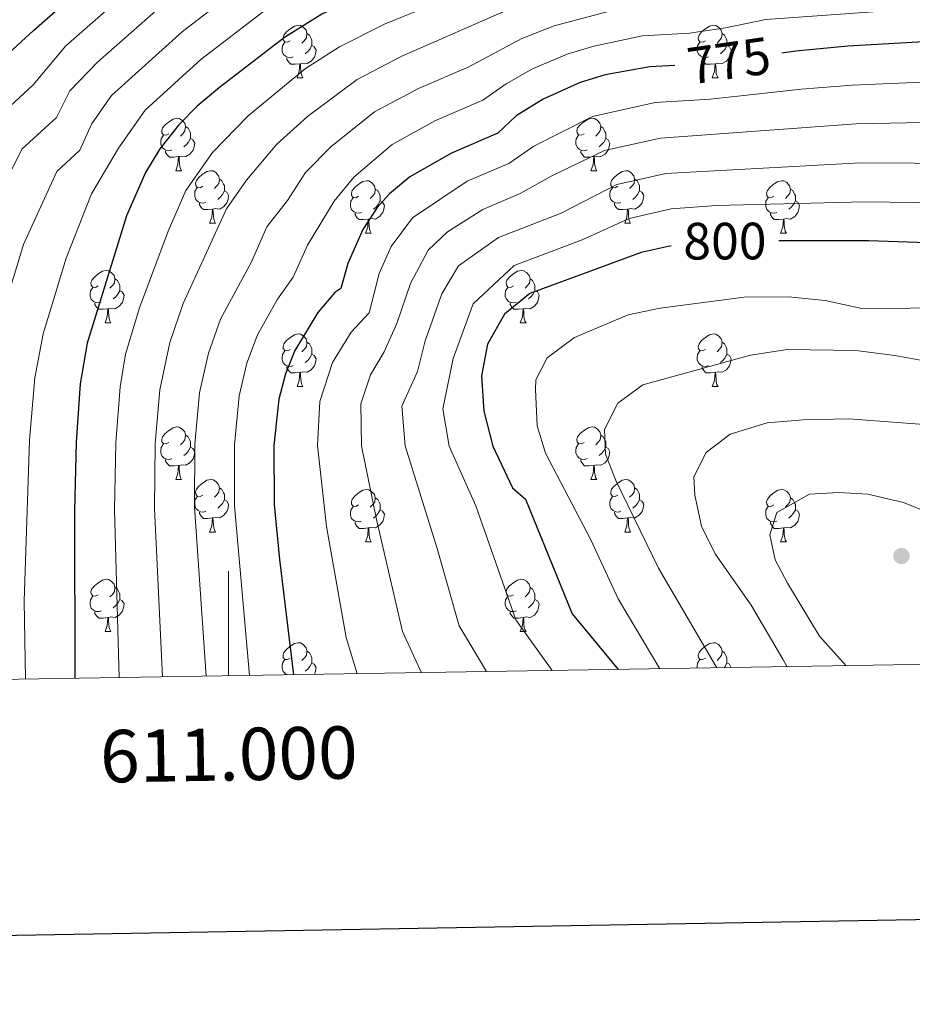
# Model space of a CAD drawing. Units: metres. Extents: x 609341 to 613844, y 4768243 to 4771286.
# Drawn here: x 610960 to 611131, y 4768599 to 4768787 of the extents above; entities that cross this region are included whole.
import ezdxf
from ezdxf.enums import TextEntityAlignment as Align

# ---------------------------------------------------------------- set-up
doc = ezdxf.new("R2010")
doc.units = ezdxf.units.M
doc.header["$MEASUREMENT"] = 0
for name, color, linetype, lineweight in [('Nivel 36', 7, 'Continuous', 0), ('Nivel 4', 7, 'Continuous', 0), ('Nivel 41', 7, 'Continuous', 0), ('Nivel 5', 7, 'Continuous', 0), ('Nivel 61', 7, 'Continuous', 0), ('Nivel 63', 7, 'Continuous', 0), ('Nivel 7', 7, 'Continuous', 0)]:
    doc.layers.add(name, color=color, linetype=linetype, lineweight=lineweight)
doc.styles.add('Style-arial', font='arial.shx', dxfattribs={"bigfont": 'arialbig.shx'})
doc.styles.add('Style-Helvetica-Narrow-Oblique', font='txt')

# ---------------------------------------------------------------- blocks, each defined once
blk = doc.blocks.new('5PATER')
at = {"layer": 'Nivel 7', "linetype": 'Continuous', "lineweight": 0}
h = blk.add_hatch(color=250, dxfattribs=at)
edge = h.paths.add_edge_path()
edge.add_ellipse((0, 0), major_axis=(-11, -11.1), ratio=0.999422, start_angle=0, end_angle=360)

msp = doc.modelspace()

# ---------------------------------------------------------------- linework, layer by layer
at = {"layer": 'Nivel 36', "color": 92, "linetype": 'Continuous', "lineweight": 0}
for p, q in [((611013.12, 4768775.65, 0.01), (611014.25, 4768775.65, 0.01)), ((611092.45, 4768775.65, 0.01), (611093.58, 4768775.65, 0.01)), ((610989.94, 4768757.88, 0.01), (610991.06, 4768757.88, 0.01)), ((611069.26, 4768757.88, 0.01), (611070.39, 4768757.88, 0.01)), ((610996.41, 4768747.85, 0.01), (610997.54, 4768747.85, 0.01)), ((611075.74, 4768747.85, 0.01), (611076.86, 4768747.85, 0.01)), ((611026.18, 4768745.94, 0.01), (611027.31, 4768745.94, 0.01)), ((611105.51, 4768745.94, 0.01), (611106.63, 4768745.94, 0.01)), ((610976.43, 4768728.8, 0.01), (610977.56, 4768728.8, 0.01)), ((611055.76, 4768728.8, 0.01), (611056.88, 4768728.8, 0.01)), ((611013.12, 4768716.66, 0.01), (611014.25, 4768716.66, 0.01)), ((611092.45, 4768716.66, 0.01), (611093.58, 4768716.66, 0.01)), ((610989.94, 4768698.89, 0.01), (610991.06, 4768698.89, 0.01)), ((611069.26, 4768698.89, 0.01), (611070.39, 4768698.89, 0.01)), ((610996.41, 4768688.85, 0.01), (610997.53, 4768688.85, 0.01)), ((611075.74, 4768688.85, 0.01), (611076.86, 4768688.85, 0.01)), ((611026.18, 4768686.95, 0.01), (611027.31, 4768686.95, 0.01)), ((611105.51, 4768686.95, 0.01), (611106.63, 4768686.95, 0.01)), ((610976.43, 4768669.81, 0.01), (610977.56, 4768669.81, 0.01)), ((611055.76, 4768669.81, 0.01), (611056.88, 4768669.81, 0.01)), ((611012.41, 4768661.65, 0.01), (611012.2, 4768661.57, 0.01))]:
    msp.add_line(p, q, dxfattribs=at)
at = {"layer": 'Nivel 36', "color": 92, "linetype": 'Continuous', "lineweight": 0, "elevation": 0.01, "flags": 128}
for points in [[(611011.82, 4768782.71), (611011.29, 4768782.44), (611010.76, 4768782.5), (611010.5, 4768782.87), (611010.44, 4768783.29), (611010.6, 4768783.81), (611011.08, 4768784.41), (611011.72, 4768784.94), (611012.62, 4768785.52), (611013.36, 4768785.68), (611013.79, 4768785.63), (611014.32, 4768785.31), (611014.85, 4768784.73), (611015.01, 4768784.09), (611014.9, 4768783.24), (611014.47, 4768782.71), (611014.05, 4768782.28)], [(611091.15, 4768782.71), (611090.62, 4768782.44), (611090.09, 4768782.5), (611089.82, 4768782.87), (611089.77, 4768783.29), (611089.93, 4768783.81), (611090.41, 4768784.41), (611091.04, 4768784.94), (611091.94, 4768785.52), (611092.69, 4768785.68), (611093.12, 4768785.63), (611093.64, 4768785.31), (611094.18, 4768784.73), (611094.34, 4768784.09), (611094.22, 4768783.24), (611093.8, 4768782.71), (611093.38, 4768782.28)], [(611015.01, 4768784.09), (611015.48, 4768783.77), (611015.8, 4768783.13), (611015.96, 4768782.81), (611015.96, 4768782.23), (611015.96, 4768781.81), (611015.59, 4768781.12), (611015.17, 4768780.64), (611014.69, 4768780.22)], [(611094.34, 4768784.09), (611094.81, 4768783.77), (611095.12, 4768783.13), (611095.28, 4768782.81), (611095.28, 4768782.23), (611095.28, 4768781.81), (611094.92, 4768781.12), (611094.5, 4768780.64), (611094.02, 4768780.22)], [(611012.41, 4768779.63), (611011.98, 4768779.47), (611011.4, 4768779.53), (611010.92, 4768779.74), (611010.5, 4768780.16), (611010.28, 4768780.75), (611010.28, 4768781.17), (611010.34, 4768781.75), (611010.76, 4768782.44)], [(611015.96, 4768781.81), (611016.41, 4768781.56), (611016.76, 4768780.94), (611016.65, 4768780.22), (611016.44, 4768779.58), (611015.85, 4768778.84), (611015.06, 4768778.36), (611014.21, 4768778.46), (611013.78, 4768778.33)], [(611091.74, 4768779.63), (611091.31, 4768779.47), (611090.72, 4768779.53), (611090.25, 4768779.74), (611089.82, 4768780.16), (611089.61, 4768780.75), (611089.61, 4768781.17), (611089.66, 4768781.75), (611090.09, 4768782.44)], [(611095.28, 4768781.81), (611095.74, 4768781.56), (611096.08, 4768780.94), (611095.98, 4768780.22), (611095.76, 4768779.58), (611095.18, 4768778.84), (611094.38, 4768778.36), (611093.54, 4768778.46), (611093.1, 4768778.33)], [(611013.67, 4768778.33), (611012.78, 4768778.25), (611011.93, 4768778.25), (611011.51, 4768778.68), (611011.19, 4768779.15), (611011.19, 4768779.47)], [(611093, 4768778.33), (611092.1, 4768778.25), (611091.26, 4768778.25), (611090.84, 4768778.68), (611090.52, 4768779.15), (611090.52, 4768779.47)], [(611013.12, 4768775.65), (611013.56, 4768776.81), (611013.67, 4768778.33), (611013.78, 4768778.33), (611013.81, 4768777.75), (611013.85, 4768777.06), (611013.92, 4768776.45), (611014.03, 4768776.05), (611014.25, 4768775.65)], [(611092.45, 4768775.65), (611092.88, 4768776.81), (611093, 4768778.33), (611093.1, 4768778.33), (611093.14, 4768777.75), (611093.18, 4768777.06), (611093.24, 4768776.45), (611093.36, 4768776.05), (611093.58, 4768775.65)], [(610988.64, 4768764.94), (610988.1, 4768764.67), (610987.58, 4768764.73), (610987.31, 4768765.1), (610987.26, 4768765.53), (610987.42, 4768766.05), (610987.9, 4768766.64), (610988.53, 4768767.17), (610989.43, 4768767.75), (610990.18, 4768767.91), (610990.6, 4768767.86), (610991.13, 4768767.55), (610991.66, 4768766.96), (610991.82, 4768766.32), (610991.71, 4768765.47), (610991.28, 4768764.94), (610990.86, 4768764.51)], [(611067.96, 4768764.94), (611067.43, 4768764.67), (611066.9, 4768764.73), (611066.64, 4768765.1), (611066.58, 4768765.53), (611066.74, 4768766.05), (611067.22, 4768766.64), (611067.86, 4768767.17), (611068.76, 4768767.75), (611069.5, 4768767.91), (611069.93, 4768767.86), (611070.46, 4768767.55), (611070.99, 4768766.96), (611071.15, 4768766.32), (611071.04, 4768765.47), (611070.61, 4768764.94), (611070.19, 4768764.51)], [(610991.82, 4768766.32), (610992.3, 4768766.01), (610992.61, 4768765.37), (610992.77, 4768765.05), (610992.77, 4768764.47), (610992.77, 4768764.04), (610992.4, 4768763.35), (610991.98, 4768762.87), (610991.5, 4768762.45)], [(611071.15, 4768766.32), (611071.62, 4768766.01), (611071.94, 4768765.37), (611072.1, 4768765.05), (611072.1, 4768764.47), (611072.1, 4768764.04), (611071.73, 4768763.35), (611071.31, 4768762.87), (611070.83, 4768762.45)], [(610989.22, 4768761.86), (610988.8, 4768761.7), (610988.21, 4768761.76), (610987.74, 4768761.97), (610987.31, 4768762.39), (610987.1, 4768762.98), (610987.1, 4768763.4), (610987.15, 4768763.99), (610987.58, 4768764.67)], [(610992.77, 4768764.04), (610993.22, 4768763.79), (610993.57, 4768763.17), (610993.46, 4768762.45), (610993.25, 4768761.81), (610992.66, 4768761.07), (610991.87, 4768760.59), (610991.02, 4768760.69), (610990.59, 4768760.57)], [(611068.55, 4768761.86), (611068.12, 4768761.7), (611067.54, 4768761.76), (611067.06, 4768761.97), (611066.64, 4768762.39), (611066.42, 4768762.98), (611066.42, 4768763.4), (611066.48, 4768763.99), (611066.9, 4768764.67)], [(611072.1, 4768764.04), (611072.55, 4768763.79), (611072.9, 4768763.17), (611072.79, 4768762.45), (611072.58, 4768761.81), (611071.99, 4768761.07), (611071.2, 4768760.59), (611070.35, 4768760.69), (611069.92, 4768760.57)], [(610990.48, 4768760.57), (610989.59, 4768760.48), (610988.74, 4768760.48), (610988.32, 4768760.91), (610988, 4768761.39), (610988, 4768761.7)], [(610989.94, 4768757.88), (610990.37, 4768759.04), (610990.48, 4768760.57), (610990.59, 4768760.57), (610990.62, 4768759.98), (610990.66, 4768759.29), (610990.73, 4768758.68), (610990.84, 4768758.28), (610991.06, 4768757.88)], [(611069.81, 4768760.57), (611068.92, 4768760.48), (611068.07, 4768760.48), (611067.65, 4768760.91), (611067.33, 4768761.39), (611067.33, 4768761.7)], [(611069.26, 4768757.88), (611069.7, 4768759.04), (611069.81, 4768760.57), (611069.92, 4768760.57), (611069.95, 4768759.98), (611069.99, 4768759.29), (611070.06, 4768758.68), (611070.17, 4768758.28), (611070.39, 4768757.88)], [(610995.11, 4768754.91), (610994.58, 4768754.64), (610994.05, 4768754.69), (610993.78, 4768755.07), (610993.73, 4768755.49), (610993.89, 4768756.01), (610994.37, 4768756.61), (610995, 4768757.13), (610995.9, 4768757.72), (610996.65, 4768757.88), (610997.08, 4768757.83), (610997.6, 4768757.51), (610998.14, 4768756.93), (610998.3, 4768756.29), (610998.18, 4768755.43), (610997.76, 4768754.91), (610997.34, 4768754.48)], [(610998.3, 4768756.29), (610998.77, 4768755.97), (610999.08, 4768755.33), (610999.24, 4768755.01), (610999.24, 4768754.43), (610999.24, 4768754.01), (610998.88, 4768753.31), (610998.46, 4768752.83), (610997.98, 4768752.41)], [(611074.44, 4768754.91), (611073.91, 4768754.64), (611073.38, 4768754.69), (611073.11, 4768755.07), (611073.06, 4768755.49), (611073.22, 4768756.01), (611073.7, 4768756.61), (611074.33, 4768757.13), (611075.23, 4768757.72), (611075.98, 4768757.88), (611076.4, 4768757.83), (611076.93, 4768757.51), (611077.46, 4768756.93), (611077.62, 4768756.29), (611077.51, 4768755.43), (611077.09, 4768754.91), (611076.67, 4768754.48)], [(611077.62, 4768756.29), (611078.1, 4768755.97), (611078.41, 4768755.33), (611078.57, 4768755.01), (611078.57, 4768754.43), (611078.57, 4768754.01), (611078.2, 4768753.31), (611077.78, 4768752.83), (611077.3, 4768752.41)], [(610995.7, 4768751.83), (610995.27, 4768751.67), (610994.68, 4768751.73), (610994.21, 4768751.93), (610993.78, 4768752.36), (610993.57, 4768752.95), (610993.57, 4768753.37), (610993.62, 4768753.95), (610994.05, 4768754.64)], [(611024.88, 4768753), (611024.35, 4768752.73), (611023.82, 4768752.79), (611023.56, 4768753.16), (611023.5, 4768753.59), (611023.66, 4768754.11), (611024.14, 4768754.7), (611024.78, 4768755.23), (611025.68, 4768755.81), (611026.42, 4768755.97), (611026.85, 4768755.92), (611027.38, 4768755.61), (611027.91, 4768755.02), (611028.07, 4768754.38), (611027.96, 4768753.53), (611027.53, 4768753), (611027.11, 4768752.57)], [(611028.07, 4768754.38), (611028.54, 4768754.07), (611028.86, 4768753.43), (611029.02, 4768753.11), (611029.02, 4768752.53), (611029.02, 4768752.1), (611028.65, 4768751.41), (611028.23, 4768750.93), (611027.75, 4768750.51)], [(611075.02, 4768751.83), (611074.6, 4768751.67), (611074.01, 4768751.73), (611073.54, 4768751.93), (611073.11, 4768752.36), (611072.9, 4768752.95), (611072.9, 4768753.37), (611072.95, 4768753.95), (611073.38, 4768754.64)], [(611104.21, 4768753), (611103.68, 4768752.73), (611103.15, 4768752.79), (611102.88, 4768753.16), (611102.83, 4768753.59), (611102.99, 4768754.11), (611103.47, 4768754.7), (611104.1, 4768755.23), (611105, 4768755.81), (611105.75, 4768755.97), (611106.17, 4768755.92), (611106.7, 4768755.61), (611107.23, 4768755.02), (611107.39, 4768754.38), (611107.28, 4768753.53), (611106.86, 4768753), (611106.44, 4768752.57)], [(611107.39, 4768754.38), (611107.87, 4768754.07), (611108.18, 4768753.43), (611108.34, 4768753.11), (611108.34, 4768752.53), (611108.34, 4768752.1), (611107.97, 4768751.41), (611107.55, 4768750.93), (611107.07, 4768750.51)], [(610999.24, 4768754.01), (610999.7, 4768753.75), (611000.04, 4768753.14), (610999.94, 4768752.41), (610999.72, 4768751.77), (610999.14, 4768751.03), (610998.34, 4768750.55), (610997.5, 4768750.66), (610997.06, 4768750.53)], [(611025.47, 4768749.92), (611025.04, 4768749.76), (611024.46, 4768749.82), (611023.98, 4768750.03), (611023.56, 4768750.45), (611023.34, 4768751.04), (611023.34, 4768751.46), (611023.4, 4768752.05), (611023.82, 4768752.73)], [(611078.57, 4768754.01), (611079.03, 4768753.75), (611079.37, 4768753.14), (611079.26, 4768752.41), (611079.05, 4768751.77), (611078.47, 4768751.03), (611077.67, 4768750.55), (611076.82, 4768750.66), (611076.39, 4768750.53)], [(611104.79, 4768749.92), (611104.37, 4768749.76), (611103.78, 4768749.82), (611103.31, 4768750.03), (611102.88, 4768750.45), (611102.67, 4768751.04), (611102.67, 4768751.46), (611102.72, 4768752.05), (611103.15, 4768752.73)], [(610996.96, 4768750.53), (610996.06, 4768750.45), (610995.22, 4768750.45), (610994.8, 4768750.87), (610994.48, 4768751.35), (610994.48, 4768751.67)], [(610996.41, 4768747.85), (610996.84, 4768749.01), (610996.96, 4768750.53), (610997.06, 4768750.53), (610997.1, 4768749.95), (610997.14, 4768749.26), (610997.2, 4768748.65), (610997.32, 4768748.25), (610997.54, 4768747.85)], [(611029.02, 4768752.1), (611029.47, 4768751.85), (611029.82, 4768751.23), (611029.71, 4768750.51), (611029.5, 4768749.87), (611028.91, 4768749.13), (611028.12, 4768748.65), (611027.27, 4768748.75), (611026.84, 4768748.63)], [(611076.28, 4768750.53), (611075.39, 4768750.45), (611074.55, 4768750.45), (611074.12, 4768750.87), (611073.8, 4768751.35), (611073.8, 4768751.67)], [(611075.74, 4768747.85), (611076.17, 4768749.01), (611076.28, 4768750.53), (611076.39, 4768750.53), (611076.43, 4768749.95), (611076.46, 4768749.26), (611076.53, 4768748.65), (611076.65, 4768748.25), (611076.86, 4768747.85)], [(611108.34, 4768752.1), (611108.8, 4768751.85), (611109.14, 4768751.23), (611109.03, 4768750.51), (611108.82, 4768749.87), (611108.24, 4768749.13), (611107.44, 4768748.65), (611106.59, 4768748.75), (611106.16, 4768748.63)], [(611026.73, 4768748.63), (611025.84, 4768748.54), (611024.99, 4768748.54), (611024.57, 4768748.97), (611024.25, 4768749.45), (611024.25, 4768749.76)], [(611106.05, 4768748.63), (611105.16, 4768748.54), (611104.32, 4768748.54), (611103.89, 4768748.97), (611103.57, 4768749.45), (611103.57, 4768749.76)], [(611026.18, 4768745.94), (611026.62, 4768747.1), (611026.73, 4768748.63), (611026.84, 4768748.63), (611026.87, 4768748.04), (611026.91, 4768747.35), (611026.98, 4768746.74), (611027.09, 4768746.34), (611027.31, 4768745.94)], [(611105.51, 4768745.94), (611105.94, 4768747.1), (611106.05, 4768748.63), (611106.16, 4768748.63), (611106.2, 4768748.04), (611106.23, 4768747.35), (611106.3, 4768746.74), (611106.42, 4768746.34), (611106.63, 4768745.94)], [(610975.13, 4768735.86), (610974.6, 4768735.59), (610974.07, 4768735.65), (610973.81, 4768736.02), (610973.75, 4768736.44), (610973.91, 4768736.96), (610974.39, 4768737.56), (610975.03, 4768738.09), (610975.93, 4768738.67), (610976.67, 4768738.83), (610977.1, 4768738.78), (610977.63, 4768738.46), (610978.16, 4768737.88), (610978.32, 4768737.24), (610978.21, 4768736.39), (610977.78, 4768735.86), (610977.36, 4768735.43)], [(611054.46, 4768735.86), (611053.93, 4768735.59), (611053.4, 4768735.65), (611053.13, 4768736.02), (611053.08, 4768736.44), (611053.24, 4768736.96), (611053.72, 4768737.56), (611054.35, 4768738.09), (611055.25, 4768738.67), (611056, 4768738.83), (611056.42, 4768738.78), (611056.95, 4768738.46), (611057.48, 4768737.88), (611057.64, 4768737.24), (611057.53, 4768736.39), (611057.11, 4768735.86), (611056.69, 4768735.43)], [(610975.72, 4768732.78), (610975.29, 4768732.62), (610974.71, 4768732.68), (610974.23, 4768732.89), (610973.81, 4768733.31), (610973.59, 4768733.9), (610973.59, 4768734.32), (610973.65, 4768734.9), (610974.07, 4768735.59)], [(610978.32, 4768737.24), (610978.79, 4768736.92), (610979.11, 4768736.28), (610979.27, 4768735.96), (610979.27, 4768735.38), (610979.27, 4768734.96), (610978.9, 4768734.27), (610978.48, 4768733.79), (610978, 4768733.37)], [(611055.04, 4768732.78), (611054.62, 4768732.62), (611054.03, 4768732.68), (611053.56, 4768732.89), (611053.13, 4768733.31), (611052.92, 4768733.9), (611052.92, 4768734.32), (611052.97, 4768734.9), (611053.4, 4768735.59)], [(611057.64, 4768737.24), (611058.12, 4768736.92), (611058.43, 4768736.28), (611058.59, 4768735.96), (611058.59, 4768735.38), (611058.59, 4768734.96), (611058.22, 4768734.27), (611057.8, 4768733.79), (611057.32, 4768733.37)], [(610979.27, 4768734.96), (610979.72, 4768734.71), (610980.07, 4768734.09), (610979.96, 4768733.37), (610979.75, 4768732.73), (610979.16, 4768731.99), (610978.37, 4768731.51), (610977.52, 4768731.61), (610977.09, 4768731.48)], [(611058.59, 4768734.96), (611059.05, 4768734.71), (611059.39, 4768734.09), (611059.28, 4768733.37), (611059.07, 4768732.73), (611058.49, 4768731.99), (611057.69, 4768731.51), (611056.84, 4768731.61), (611056.41, 4768731.48)], [(610976.98, 4768731.48), (610976.09, 4768731.4), (610975.24, 4768731.4), (610974.82, 4768731.83), (610974.5, 4768732.3), (610974.5, 4768732.62)], [(611056.3, 4768731.48), (611055.41, 4768731.4), (611054.57, 4768731.4), (611054.14, 4768731.83), (611053.82, 4768732.3), (611053.82, 4768732.62)], [(610976.43, 4768728.8), (610976.87, 4768729.96), (610976.98, 4768731.48), (610977.09, 4768731.48), (610977.12, 4768730.9), (610977.16, 4768730.21), (610977.23, 4768729.6), (610977.34, 4768729.2), (610977.56, 4768728.8)], [(611055.76, 4768728.8), (611056.19, 4768729.96), (611056.3, 4768731.48), (611056.41, 4768731.48), (611056.45, 4768730.9), (611056.48, 4768730.21), (611056.55, 4768729.6), (611056.67, 4768729.2), (611056.88, 4768728.8)], [(611011.82, 4768723.72), (611011.29, 4768723.45), (611010.76, 4768723.51), (611010.5, 4768723.88), (611010.44, 4768724.3), (611010.6, 4768724.82), (611011.08, 4768725.42), (611011.72, 4768725.95), (611012.62, 4768726.53), (611013.36, 4768726.69), (611013.79, 4768726.64), (611014.32, 4768726.32), (611014.85, 4768725.74), (611015.01, 4768725.1), (611014.9, 4768724.25), (611014.47, 4768723.72), (611014.05, 4768723.29)], [(611091.15, 4768723.72), (611090.62, 4768723.45), (611090.09, 4768723.51), (611089.82, 4768723.88), (611089.77, 4768724.3), (611089.93, 4768724.82), (611090.41, 4768725.42), (611091.04, 4768725.95), (611091.94, 4768726.53), (611092.69, 4768726.69), (611093.12, 4768726.64), (611093.64, 4768726.32), (611094.18, 4768725.74), (611094.34, 4768725.1), (611094.22, 4768724.25), (611093.8, 4768723.72), (611093.38, 4768723.29)], [(611015.01, 4768725.1), (611015.48, 4768724.78), (611015.8, 4768724.14), (611015.96, 4768723.82), (611015.96, 4768723.24), (611015.96, 4768722.82), (611015.59, 4768722.13), (611015.17, 4768721.65), (611014.69, 4768721.23)], [(611094.34, 4768725.1), (611094.81, 4768724.78), (611095.12, 4768724.14), (611095.28, 4768723.82), (611095.28, 4768723.24), (611095.28, 4768722.82), (611094.92, 4768722.13), (611094.5, 4768721.65), (611094.02, 4768721.23)], [(611012.41, 4768720.64), (611011.98, 4768720.48), (611011.4, 4768720.54), (611010.92, 4768720.75), (611010.5, 4768721.17), (611010.28, 4768721.76), (611010.28, 4768722.18), (611010.34, 4768722.76), (611010.76, 4768723.45)], [(611015.96, 4768722.82), (611016.41, 4768722.57), (611016.76, 4768721.95), (611016.65, 4768721.23), (611016.44, 4768720.59), (611015.85, 4768719.85), (611015.06, 4768719.37), (611014.21, 4768719.47), (611013.78, 4768719.34)], [(611091.74, 4768720.64), (611091.31, 4768720.48), (611090.72, 4768720.54), (611090.25, 4768720.75), (611089.82, 4768721.17), (611089.61, 4768721.76), (611089.61, 4768722.18), (611089.66, 4768722.76), (611090.09, 4768723.45)], [(611095.28, 4768722.82), (611095.74, 4768722.57), (611096.08, 4768721.95), (611095.98, 4768721.23), (611095.76, 4768720.59), (611095.18, 4768719.85), (611094.38, 4768719.37), (611093.54, 4768719.47), (611093.1, 4768719.34)], [(611013.67, 4768719.34), (611012.78, 4768719.26), (611011.93, 4768719.26), (611011.51, 4768719.69), (611011.19, 4768720.16), (611011.19, 4768720.48)], [(611093, 4768719.34), (611092.1, 4768719.26), (611091.26, 4768719.26), (611090.84, 4768719.69), (611090.52, 4768720.16), (611090.52, 4768720.48)], [(611013.12, 4768716.66), (611013.56, 4768717.82), (611013.67, 4768719.34), (611013.78, 4768719.34), (611013.81, 4768718.76), (611013.85, 4768718.07), (611013.92, 4768717.46), (611014.03, 4768717.06), (611014.25, 4768716.66)], [(611092.45, 4768716.66), (611092.88, 4768717.82), (611093, 4768719.34), (611093.1, 4768719.34), (611093.14, 4768718.76), (611093.18, 4768718.07), (611093.24, 4768717.46), (611093.36, 4768717.06), (611093.58, 4768716.66)], [(610988.64, 4768705.95), (610988.1, 4768705.68), (610987.58, 4768705.74), (610987.31, 4768706.11), (610987.26, 4768706.53), (610987.42, 4768707.05), (610987.9, 4768707.65), (610988.53, 4768708.18), (610989.43, 4768708.76), (610990.18, 4768708.92), (610990.6, 4768708.87), (610991.13, 4768708.55), (610991.66, 4768707.97), (610991.82, 4768707.33), (610991.71, 4768706.48), (610991.28, 4768705.95), (610990.86, 4768705.52)], [(610991.82, 4768707.33), (610992.3, 4768707.01), (610992.61, 4768706.37), (610992.77, 4768706.05), (610992.77, 4768705.47), (610992.77, 4768705.05), (610992.4, 4768704.36), (610991.98, 4768703.88), (610991.5, 4768703.46)], [(611067.96, 4768705.95), (611067.43, 4768705.68), (611066.9, 4768705.74), (611066.64, 4768706.11), (611066.58, 4768706.53), (611066.74, 4768707.05), (611067.22, 4768707.65), (611067.86, 4768708.18), (611068.76, 4768708.76), (611069.5, 4768708.92), (611069.93, 4768708.87), (611070.46, 4768708.55), (611070.99, 4768707.97), (611071.15, 4768707.33), (611071.04, 4768706.48), (611070.61, 4768705.95), (611070.19, 4768705.52)], [(611071.15, 4768707.33), (611071.62, 4768707.01), (611071.94, 4768706.37), (611072.1, 4768706.05), (611072.1, 4768705.47), (611072.1, 4768705.05), (611071.73, 4768704.36), (611071.31, 4768703.88), (611070.83, 4768703.46)], [(610989.22, 4768702.87), (610988.8, 4768702.71), (610988.21, 4768702.77), (610987.74, 4768702.98), (610987.31, 4768703.4), (610987.1, 4768703.99), (610987.1, 4768704.41), (610987.15, 4768704.99), (610987.58, 4768705.68)], [(611068.55, 4768702.87), (611068.12, 4768702.71), (611067.54, 4768702.77), (611067.06, 4768702.98), (611066.64, 4768703.4), (611066.42, 4768703.99), (611066.42, 4768704.41), (611066.48, 4768704.99), (611066.9, 4768705.68)], [(610992.77, 4768705.05), (610993.22, 4768704.8), (610993.57, 4768704.18), (610993.46, 4768703.46), (610993.25, 4768702.82), (610992.66, 4768702.08), (610991.87, 4768701.6), (610991.02, 4768701.7), (610990.59, 4768701.57)], [(611072.1, 4768705.05), (611072.55, 4768704.8), (611072.9, 4768704.18), (611072.79, 4768703.46), (611072.58, 4768702.82), (611071.99, 4768702.08), (611071.2, 4768701.6), (611070.35, 4768701.7), (611069.92, 4768701.57)], [(610990.48, 4768701.57), (610989.59, 4768701.49), (610988.74, 4768701.49), (610988.32, 4768701.92), (610988, 4768702.39), (610988, 4768702.71)], [(611069.81, 4768701.57), (611068.92, 4768701.49), (611068.07, 4768701.49), (611067.65, 4768701.92), (611067.33, 4768702.39), (611067.33, 4768702.71)], [(610989.94, 4768698.89), (610990.37, 4768700.05), (610990.48, 4768701.57), (610990.59, 4768701.57), (610990.62, 4768700.99), (610990.66, 4768700.3), (610990.73, 4768699.69), (610990.84, 4768699.29), (610991.06, 4768698.89)], [(611069.26, 4768698.89), (611069.7, 4768700.05), (611069.81, 4768701.57), (611069.92, 4768701.57), (611069.95, 4768700.99), (611069.99, 4768700.3), (611070.06, 4768699.69), (611070.17, 4768699.29), (611070.39, 4768698.89)], [(610995.11, 4768695.91), (610994.58, 4768695.65), (610994.05, 4768695.7), (610993.78, 4768696.07), (610993.73, 4768696.5), (610993.89, 4768697.02), (610994.37, 4768697.61), (610995, 4768698.14), (610995.9, 4768698.73), (610996.65, 4768698.89), (610997.08, 4768698.83), (610997.6, 4768698.52), (610998.14, 4768697.93), (610998.3, 4768697.29), (610998.18, 4768696.44), (610997.76, 4768695.91), (610997.34, 4768695.49)], [(611074.44, 4768695.91), (611073.91, 4768695.65), (611073.38, 4768695.7), (611073.11, 4768696.07), (611073.06, 4768696.5), (611073.22, 4768697.02), (611073.7, 4768697.61), (611074.33, 4768698.14), (611075.23, 4768698.73), (611075.98, 4768698.89), (611076.4, 4768698.83), (611076.93, 4768698.52), (611077.46, 4768697.93), (611077.62, 4768697.29), (611077.51, 4768696.44), (611077.09, 4768695.91), (611076.67, 4768695.49)], [(610998.3, 4768697.29), (610998.77, 4768696.98), (610999.08, 4768696.34), (610999.24, 4768696.02), (610999.24, 4768695.44), (610999.24, 4768695.01), (610998.88, 4768694.32), (610998.46, 4768693.84), (610997.98, 4768693.42)], [(611024.88, 4768694.01), (611024.35, 4768693.74), (611023.82, 4768693.8), (611023.56, 4768694.17), (611023.5, 4768694.59), (611023.66, 4768695.11), (611024.14, 4768695.71), (611024.78, 4768696.24), (611025.68, 4768696.82), (611026.42, 4768696.98), (611026.85, 4768696.93), (611027.38, 4768696.61), (611027.91, 4768696.03), (611028.07, 4768695.39), (611027.96, 4768694.54), (611027.53, 4768694.01), (611027.11, 4768693.58)], [(611077.62, 4768697.29), (611078.1, 4768696.98), (611078.41, 4768696.34), (611078.57, 4768696.02), (611078.57, 4768695.44), (611078.57, 4768695.01), (611078.2, 4768694.32), (611077.78, 4768693.84), (611077.3, 4768693.42)], [(611104.21, 4768694.01), (611103.68, 4768693.74), (611103.15, 4768693.8), (611102.88, 4768694.17), (611102.83, 4768694.59), (611102.99, 4768695.11), (611103.47, 4768695.71), (611104.1, 4768696.24), (611105, 4768696.82), (611105.75, 4768696.98), (611106.17, 4768696.93), (611106.7, 4768696.61), (611107.23, 4768696.03), (611107.39, 4768695.39), (611107.28, 4768694.54), (611106.86, 4768694.01), (611106.44, 4768693.58)], [(610995.7, 4768692.83), (610995.27, 4768692.67), (610994.68, 4768692.73), (610994.21, 4768692.94), (610993.78, 4768693.37), (610993.57, 4768693.95), (610993.57, 4768694.37), (610993.62, 4768694.96), (610994.05, 4768695.65)], [(610999.24, 4768695.01), (610999.7, 4768694.76), (611000.04, 4768694.15), (610999.94, 4768693.42), (610999.72, 4768692.78), (610999.14, 4768692.04), (610998.34, 4768691.56), (610997.5, 4768691.67), (610997.06, 4768691.54)], [(611028.07, 4768695.39), (611028.54, 4768695.07), (611028.86, 4768694.43), (611029.02, 4768694.11), (611029.02, 4768693.53), (611029.02, 4768693.11), (611028.65, 4768692.42), (611028.23, 4768691.94), (611027.75, 4768691.52)], [(611075.02, 4768692.83), (611074.6, 4768692.67), (611074.01, 4768692.73), (611073.54, 4768692.94), (611073.11, 4768693.37), (611072.9, 4768693.95), (611072.9, 4768694.37), (611072.95, 4768694.96), (611073.38, 4768695.65)], [(611078.57, 4768695.01), (611079.03, 4768694.76), (611079.37, 4768694.15), (611079.26, 4768693.42), (611079.05, 4768692.78), (611078.47, 4768692.04), (611077.67, 4768691.56), (611076.82, 4768691.67), (611076.39, 4768691.54)], [(611107.39, 4768695.39), (611107.87, 4768695.07), (611108.18, 4768694.43), (611108.34, 4768694.11), (611108.34, 4768693.53), (611108.34, 4768693.11), (611107.97, 4768692.42), (611107.55, 4768691.94), (611107.07, 4768691.52)], [(610996.96, 4768691.54), (610996.06, 4768691.45), (610995.22, 4768691.45), (610994.8, 4768691.88), (610994.48, 4768692.36), (610994.48, 4768692.67)], [(611025.47, 4768690.93), (611025.04, 4768690.77), (611024.46, 4768690.83), (611023.98, 4768691.04), (611023.56, 4768691.46), (611023.34, 4768692.05), (611023.34, 4768692.47), (611023.4, 4768693.05), (611023.82, 4768693.74)], [(611029.02, 4768693.11), (611029.47, 4768692.86), (611029.82, 4768692.24), (611029.71, 4768691.52), (611029.5, 4768690.88), (611028.91, 4768690.14), (611028.12, 4768689.66), (611027.27, 4768689.76), (611026.84, 4768689.63)], [(611076.28, 4768691.54), (611075.39, 4768691.45), (611074.55, 4768691.45), (611074.12, 4768691.88), (611073.8, 4768692.36), (611073.8, 4768692.67)], [(611104.79, 4768690.93), (611104.37, 4768690.77), (611103.78, 4768690.83), (611103.31, 4768691.04), (611102.88, 4768691.46), (611102.67, 4768692.05), (611102.67, 4768692.47), (611102.72, 4768693.05), (611103.15, 4768693.74)], [(611108.34, 4768693.11), (611108.8, 4768692.86), (611109.14, 4768692.24), (611109.03, 4768691.52), (611108.82, 4768690.88), (611108.24, 4768690.14), (611107.44, 4768689.66), (611106.59, 4768689.76), (611106.16, 4768689.63)], [(610996.41, 4768688.85), (610996.84, 4768690.01), (610996.96, 4768691.54), (610997.06, 4768691.54), (610997.1, 4768690.95), (610997.13, 4768690.27), (610997.2, 4768689.65), (610997.32, 4768689.25), (610997.53, 4768688.85)], [(611026.73, 4768689.63), (611025.84, 4768689.55), (611024.99, 4768689.55), (611024.57, 4768689.98), (611024.25, 4768690.45), (611024.25, 4768690.77)], [(611075.74, 4768688.85), (611076.17, 4768690.01), (611076.28, 4768691.54), (611076.39, 4768691.54), (611076.43, 4768690.95), (611076.46, 4768690.27), (611076.53, 4768689.65), (611076.65, 4768689.25), (611076.86, 4768688.85)], [(611106.05, 4768689.63), (611105.16, 4768689.55), (611104.32, 4768689.55), (611103.89, 4768689.98), (611103.57, 4768690.45), (611103.57, 4768690.77)], [(611026.18, 4768686.95), (611026.62, 4768688.11), (611026.73, 4768689.63), (611026.84, 4768689.63), (611026.87, 4768689.05), (611026.91, 4768688.36), (611026.98, 4768687.75), (611027.09, 4768687.35), (611027.31, 4768686.95)], [(611105.51, 4768686.95), (611105.94, 4768688.11), (611106.05, 4768689.63), (611106.16, 4768689.63), (611106.2, 4768689.05), (611106.23, 4768688.36), (611106.3, 4768687.75), (611106.42, 4768687.35), (611106.63, 4768686.95)], [(610975.13, 4768676.87), (610974.6, 4768676.6), (610974.07, 4768676.65), (610973.81, 4768677.03), (610973.75, 4768677.45), (610973.91, 4768677.97), (610974.39, 4768678.57), (610975.03, 4768679.09), (610975.93, 4768679.68), (610976.67, 4768679.84), (610977.1, 4768679.79), (610977.63, 4768679.47), (610978.16, 4768678.89), (610978.32, 4768678.25), (610978.21, 4768677.39), (610977.78, 4768676.87), (610977.36, 4768676.44)], [(611054.46, 4768676.87), (611053.93, 4768676.6), (611053.4, 4768676.65), (611053.13, 4768677.03), (611053.08, 4768677.45), (611053.24, 4768677.97), (611053.72, 4768678.57), (611054.35, 4768679.09), (611055.25, 4768679.68), (611056, 4768679.84), (611056.42, 4768679.79), (611056.95, 4768679.47), (611057.48, 4768678.89), (611057.64, 4768678.25), (611057.53, 4768677.39), (611057.11, 4768676.87), (611056.69, 4768676.44)], [(610978.32, 4768678.25), (610978.79, 4768677.93), (610979.11, 4768677.29), (610979.27, 4768676.97), (610979.27, 4768676.39), (610979.27, 4768675.97), (610978.9, 4768675.27), (610978.48, 4768674.79), (610978, 4768674.37)], [(611057.64, 4768678.25), (611058.12, 4768677.93), (611058.43, 4768677.29), (611058.59, 4768676.97), (611058.59, 4768676.39), (611058.59, 4768675.97), (611058.22, 4768675.27), (611057.8, 4768674.79), (611057.32, 4768674.37)], [(610975.72, 4768673.79), (610975.29, 4768673.63), (610974.71, 4768673.69), (610974.23, 4768673.89), (610973.81, 4768674.32), (610973.59, 4768674.91), (610973.59, 4768675.33), (610973.65, 4768675.91), (610974.07, 4768676.6)], [(610979.27, 4768675.97), (610979.72, 4768675.71), (610980.07, 4768675.1), (610979.96, 4768674.37), (610979.75, 4768673.73), (610979.16, 4768672.99), (610978.37, 4768672.51), (610977.52, 4768672.62), (610977.09, 4768672.49)], [(611055.04, 4768673.79), (611054.62, 4768673.63), (611054.03, 4768673.69), (611053.56, 4768673.89), (611053.13, 4768674.32), (611052.92, 4768674.91), (611052.92, 4768675.33), (611052.97, 4768675.91), (611053.4, 4768676.6)], [(611058.59, 4768675.97), (611059.05, 4768675.71), (611059.39, 4768675.1), (611059.28, 4768674.37), (611059.07, 4768673.73), (611058.49, 4768672.99), (611057.69, 4768672.51), (611056.84, 4768672.62), (611056.41, 4768672.49)], [(610976.98, 4768672.49), (610976.09, 4768672.41), (610975.24, 4768672.41), (610974.82, 4768672.83), (610974.5, 4768673.31), (610974.5, 4768673.63)], [(611056.3, 4768672.49), (611055.41, 4768672.41), (611054.57, 4768672.41), (611054.14, 4768672.83), (611053.82, 4768673.31), (611053.82, 4768673.63)], [(610976.43, 4768669.81), (610976.87, 4768670.97), (610976.98, 4768672.49), (610977.09, 4768672.49), (610977.12, 4768671.91), (610977.16, 4768671.22), (610977.23, 4768670.61), (610977.34, 4768670.21), (610977.56, 4768669.81)], [(611055.76, 4768669.81), (611056.19, 4768670.97), (611056.3, 4768672.49), (611056.41, 4768672.49), (611056.45, 4768671.91), (611056.48, 4768671.22), (611056.55, 4768670.61), (611056.67, 4768670.21), (611056.88, 4768669.81)], [(611011.82, 4768664.73), (611011.29, 4768664.46), (611010.76, 4768664.51), (611010.5, 4768664.89), (611010.44, 4768665.31), (611010.6, 4768665.83), (611011.08, 4768666.43), (611011.72, 4768666.95), (611012.62, 4768667.54), (611013.36, 4768667.7), (611013.79, 4768667.65), (611014.32, 4768667.33), (611014.85, 4768666.75), (611015.01, 4768666.11), (611014.9, 4768665.25), (611014.47, 4768664.73), (611014.05, 4768664.3)], [(611015.01, 4768666.11), (611015.48, 4768665.79), (611015.8, 4768665.15), (611015.96, 4768664.83), (611015.96, 4768664.25), (611015.96, 4768663.83), (611015.59, 4768663.13), (611015.17, 4768662.65), (611014.69, 4768662.23)], [(611091.15, 4768664.73), (611090.62, 4768664.46), (611090.09, 4768664.51), (611089.82, 4768664.89), (611089.77, 4768665.31), (611089.93, 4768665.83), (611090.41, 4768666.43), (611091.04, 4768666.95), (611091.94, 4768667.54), (611092.69, 4768667.7), (611093.11, 4768667.65), (611093.64, 4768667.33), (611094.17, 4768666.75), (611094.33, 4768666.11), (611094.22, 4768665.25), (611093.8, 4768664.73), (611093.38, 4768664.3)], [(611094.33, 4768666.11), (611094.81, 4768665.79), (611095.12, 4768665.15), (611095.28, 4768664.83), (611095.28, 4768664.25), (611095.28, 4768663.83), (611094.91, 4768663.13), (611094.73, 4768662.92)], [(611011.38, 4768661.55), (611010.92, 4768661.75), (611010.5, 4768662.18), (611010.28, 4768662.77), (611010.28, 4768663.19), (611010.34, 4768663.77), (611010.76, 4768664.46)], [(611089.61, 4768662.84), (611089.61, 4768663.19), (611089.66, 4768663.77), (611090.09, 4768664.46)], [(611015.96, 4768663.83), (611016.41, 4768663.57), (611016.76, 4768662.96), (611016.65, 4768662.23), (611016.45, 4768661.64)], [(611095.28, 4768663.83), (611095.74, 4768663.57), (611096.08, 4768662.96), (611096.08, 4768662.94)]]:
    msp.add_lwpolyline(points, dxfattribs=at)
at = {"layer": 'Nivel 4', "color": 36, "linetype": 'Continuous', "lineweight": 30, "flags": 128}
for points, elevation in [([(610923.13, 4768660.11), (610923.3, 4768660.51), (610922.3, 4768674.19), (610922.33, 4768679.18), (610923.1, 4768688.12), (610928.38, 4768722.83), (610930.7, 4768733.69), (610932.54, 4768739.95), (610936.42, 4768751.62), (610938.47, 4768756.18), (610947.25, 4768770.47), (610962.74, 4768784.66), (610984.46, 4768803.86), (610988.39, 4768806.95), (611002.86, 4768817.06), (611013.62, 4768824.1), (611029.5, 4768832.9), (611047.54, 4768842.1), (611058.78, 4768848.5), (611071.92, 4768855.15), (611087.21, 4768860.78), (611087.39, 4768860.82)], 725.01), ([(611086.11, 4768811.65), (611084.3, 4768811.54), (611077.92, 4768809.04), (611061.26, 4768803.62), (611045.22, 4768799.14), (611037.3, 4768796.5), (611026.84, 4768792.12), (611017.85, 4768787.77), (611010.74, 4768783.36), (610998.28, 4768773.81), (610994.05, 4768770.22), (610990.54, 4768766.66), (610986.9, 4768762.05), (610984.17, 4768757.56), (610980.51, 4768749.25), (610973.05, 4768724.94), (610971.71, 4768717.16), (610970.94, 4768706.02), (610970.61, 4768692.82), (610970.65, 4768660.89)], 750.01), ([(611135.1, 4768782.66), (611118.39, 4768781.68), (611108.42, 4768780.74), (611105.78, 4768780.36)], 775.01), ([(611085.32, 4768777.97), (611080.53, 4768777.7), (611072, 4768776.22), (611067.22, 4768774.74), (611060.14, 4768771.54), (611055.02, 4768768.34), (611051.46, 4768765.06), (611042.62, 4768761.22), (611034.68, 4768756.69), (611030.82, 4768753.46), (611028.43, 4768750.85), (611025.7, 4768746.66), (611022.82, 4768740.18), (611021.46, 4768735.38), (611020.34, 4768734.63), (611017.1, 4768730.82), (611012.7, 4768723.54), (611010.89, 4768719.1), (611009.66, 4768714.26), (611008.7, 4768705.38), (611008.77, 4768694.13), (611009.74, 4768683.62), (611012.45, 4768661.57)], 775.01), ([(611084.6, 4768743.55), (611078.9, 4768742.26), (611057.58, 4768734.42), (611052.74, 4768730.5), (611049.5, 4768724.74), (611048.34, 4768718.66), (611048.82, 4768711.94), (611050.54, 4768705.22), (611054.3, 4768697.3), (611056.78, 4768695.14), (611065.7, 4768673.22), (611074.48, 4768662.59)], 800.01), ([(611144.58, 4768743.7), (611122.38, 4768744.5), (611105.16, 4768744.46)], 800.01)]:
    msp.add_lwpolyline(points, dxfattribs=dict(at, elevation=elevation))
at = {"layer": 'Nivel 5', "color": 36, "linetype": 'Continuous', "lineweight": 0, "flags": 128}
for points, elevation in [([(610932.62, 4768660.27), (610931.96, 4768674.55), (610932.61, 4768686.7), (610937.04, 4768721.69), (610939.17, 4768731.94), (610944.56, 4768749), (610953.9, 4768766.22), (610962.73, 4768774.32), (610968.97, 4768781.73), (610984.22, 4768795.2), (610992.06, 4768801.62), (611005.86, 4768811.2), (611016.27, 4768817.7), (611031.06, 4768825.62), (611050.28, 4768834.41), (611074.4, 4768846.43), (611082.87, 4768849.55), (611088.29, 4768851.03), (611097.65, 4768852.91), (611108.41, 4768853.53), (611114.16, 4768853.12), (611121.62, 4768851.71), (611134.1, 4768848.39)], 730.01), ([(610952.7, 4768746.38), (610960.56, 4768761.98), (610967.18, 4768768.05), (610969.73, 4768773.17), (610974.99, 4768778.6), (610987.74, 4768789.85), (610995.74, 4768796.3), (611008.85, 4768805.34), (611018.91, 4768811.31), (611032.62, 4768818.34), (611046.5, 4768824.27), (611053.02, 4768826.71), (611076.87, 4768837.71), (611083.23, 4768840.05), (611098.88, 4768842.84), (611109.45, 4768843.45), (611115, 4768843.22), (611121.85, 4768842.23), (611128.78, 4768840.66), (611133.86, 4768840.04)], 735.01), ([(610951.7, 4768660.58), (610951.29, 4768675.29), (610953, 4768706.77), (610954.37, 4768719.43), (610956.11, 4768728.44), (610960.85, 4768743.76), (610967.21, 4768757.73), (610971.62, 4768761.78), (610973.82, 4768766.77), (610977.64, 4768772.23), (610991.25, 4768784.51), (611004.31, 4768794.55), (611011.85, 4768799.48), (611021.55, 4768804.91), (611034.18, 4768811.06), (611048.21, 4768816.49), (611055.77, 4768819.02), (611083.58, 4768830.55), (611100.11, 4768832.77), (611110.49, 4768833.37), (611115.86, 4768833.32), (611128.36, 4768831.81), (611133.62, 4768831.69)], 740.01), ([(610961.24, 4768660.73), (610960.96, 4768675.65), (610961.97, 4768706.4), (610963.04, 4768718.29), (610964.58, 4768726.69), (610968.99, 4768741.14), (610973.86, 4768753.49), (610978.99, 4768762.16), (610984.09, 4768769.45), (610994.76, 4768779.16), (611007.52, 4768788.95), (611014.85, 4768793.62), (611024.19, 4768798.51), (611035.74, 4768803.78), (611049.92, 4768808.71), (611058.51, 4768811.32), (611074.09, 4768816.93), (611083.94, 4768821.05), (611101.35, 4768822.7), (611116.7, 4768823.41), (611127.95, 4768822.96), (611133.38, 4768823.34)], 745.01), ([(610979.15, 4768661.03), (610978.24, 4768693.08), (610978.49, 4768705.9), (610979.3, 4768716.58), (610980.37, 4768722.8), (610983.05, 4768731.71), (610988.48, 4768746.32), (610991.9, 4768754.08), (610996.99, 4768761.37), (611003.76, 4768768.38), (611014.76, 4768777.38), (611021.21, 4768781.55), (611029.99, 4768785.94), (611047.18, 4768792.98), (611057.32, 4768796.42), (611074.86, 4768801.61), (611089.48, 4768805.38), (611137.59, 4768808.39)], 755.01), ([(610987.44, 4768661.16), (610985.87, 4768693.35), (610986.04, 4768705.77), (610986.89, 4768716), (610988.84, 4768725.03), (610991.36, 4768732.53), (610999.63, 4768750.61), (611003.45, 4768756.07), (611009.24, 4768762.95), (611015.1, 4768768.27), (611024.58, 4768775.33), (611033.15, 4768779.76), (611054.07, 4768788.91), (611059.8, 4768791), (611076.28, 4768795.63), (611084.21, 4768796.38), (611093.89, 4768799.17), (611136.97, 4768801.96)], 760.01), ([(610995.73, 4768661.3), (610993.51, 4768693.61), (610993.59, 4768705.64), (610994.48, 4768715.42), (610996.19, 4768723.05), (610998.47, 4768729.53), (611004.41, 4768740.47), (611007.36, 4768747.13), (611011.31, 4768752.2), (611014.73, 4768757.52), (611019.55, 4768762.46), (611027.94, 4768769.12), (611036.3, 4768773.58), (611045.79, 4768777.64), (611056.09, 4768783.12), (611062.27, 4768785.58), (611077.7, 4768789.65), (611084.44, 4768790.04), (611089.59, 4768790.78), (611101.31, 4768793.15), (611136.34, 4768795.53)], 765.01), ([(611004.01, 4768661.43), (611001.14, 4768693.87), (611001.14, 4768705.51), (611002.07, 4768714.84), (611003.54, 4768721.08), (611005.58, 4768726.54), (611009.4, 4768733.32), (611012.38, 4768737.55), (611015.09, 4768743.66), (611020.21, 4768752.09), (611023.99, 4768756.65), (611031.31, 4768762.9), (611039.46, 4768767.4), (611048.62, 4768771.35), (611053.06, 4768774.5), (611058.12, 4768777.33), (611064.74, 4768780.16), (611069.85, 4768781.7), (611079.11, 4768783.67), (611088.11, 4768784.19), (611094.97, 4768785.18), (611102.71, 4768786.76), (611135.72, 4768789.1)], 770.01), ([(611024.58, 4768661.77), (611022.51, 4768668.68), (611018.78, 4768689.91), (611017.06, 4768705.35), (611017.49, 4768713.8), (611019.92, 4768721.22), (611023.44, 4768727.05), (611026.93, 4768730.7), (611028.8, 4768738.25), (611031.1, 4768743.43), (611035.2, 4768748.87), (611045.61, 4768755.86), (611053.62, 4768759.28), (611058.34, 4768762.59), (611069.55, 4768768.25), (611081.56, 4768770.91), (611092.15, 4768771.56), (611109.46, 4768773.49), (611119.18, 4768774.24), (611135.55, 4768774.92)], 780.01), ([(611036.88, 4768661.97), (611033.3, 4768669.82), (611028.28, 4768691.22), (611025.43, 4768705.32), (611025.32, 4768713.34), (611027.14, 4768718.9), (611029.78, 4768723.27), (611032.21, 4768728.7), (611034.78, 4768736.31), (611038.15, 4768742.71), (611041.9, 4768746.21), (611048.6, 4768750.5), (611055.78, 4768753.5), (611061.67, 4768756.85), (611071.89, 4768761.75), (611082.58, 4768764.13), (611119.98, 4768766.81), (611136, 4768767.18)], 785.01), ([(611049.31, 4768662.18), (611044.1, 4768670.95), (611039.92, 4768685.72), (611033.8, 4768705.29), (611033.15, 4768712.87), (611036.13, 4768719.5), (611037.58, 4768725.35), (611040.77, 4768734.38), (611043.97, 4768739.69), (611051.59, 4768745.14), (611063.57, 4768749.79), (611074.22, 4768755.26), (611083.6, 4768757.35), (611120.78, 4768759.37), (611151.46, 4768759.18)], 790.01), ([(611061.85, 4768662.38), (611054.9, 4768672.09), (611047.28, 4768693.83), (611042.17, 4768705.26), (611040.98, 4768712.41), (611042.96, 4768722.01), (611046.75, 4768732.44), (611054.58, 4768739.78), (611067.61, 4768744.69), (611076.56, 4768748.76), (611084.63, 4768750.57), (611093.28, 4768751.21), (611121.58, 4768751.94), (611150.52, 4768751.54)], 795.01), ([(611082.44, 4768662.72), (611074.46, 4768676.1), (611069.26, 4768687.38), (611060.58, 4768703.94), (611058.98, 4768709.14), (611058.7, 4768716.1), (611058.78, 4768717.94), (611060.94, 4768722.1), (611066.14, 4768726.02), (611076.38, 4768730.34), (611082.5, 4768731.62), (611098.54, 4768733.7), (611107.02, 4768733.78), (611114.06, 4768733.06), (611121.02, 4768731.54), (611139.46, 4768731.7)], 805.01), ([(611093.37, 4768662.9), (611093.14, 4768663.22), (611082.18, 4768681.94), (611074.06, 4768698.66), (611072.06, 4768703.7), (611071.86, 4768708.42), (611074.42, 4768713.46), (611079.18, 4768716.98), (611099.78, 4768722.66), (611106.82, 4768723.7), (611119.9, 4768723.54), (611127.34, 4768722.58), (611143.46, 4768719.62)], 810.01), ([(611106.8, 4768663.12), (611105.98, 4768664.58), (611099.9, 4768674.9), (611093.02, 4768684.66), (611090.38, 4768689.94), (611089.14, 4768695.86), (611088.94, 4768699.38), (611091.3, 4768704.02), (611095.9, 4768707.54), (611102.94, 4768709.7), (611109.82, 4768710.26), (611118.58, 4768710.5), (611132.86, 4768709.38)], 815.01), ([(611118.08, 4768663.3), (611112.98, 4768668.98), (611106.82, 4768679.06), (611104.5, 4768683.54), (611103.46, 4768688.34), (611104.82, 4768692.58), (611111.02, 4768696.1), (611116.58, 4768696.42), (611122.18, 4768696.1), (611128.98, 4768694.5), (611134.06, 4768692.42), (611139.06, 4768691.14), (611146.26, 4768688.58), (611152.22, 4768685.06), (611156.7, 4768679.46), (611163.97, 4768664.05)], 820.01)]:
    msp.add_lwpolyline(points, dxfattribs=dict(at, elevation=elevation))
at = {"layer": 'Nivel 61', "color": 250, "linetype": 'Continuous', "lineweight": 0}
msp.add_3dface([(610263.77, 4768649.31, 0.01), (610226.39, 4770962.86, 0.01), (613618.08, 4771018.45, 0.01), (613656.61, 4768704.89, 0.01)], dxfattribs=at)
at = {"layer": 'Nivel 63', "color": 7, "linetype": 'Continuous', "lineweight": 0}
msp.add_line((611000, 4768661.37, 0.01), (611000, 4768681.37, 0.01), dxfattribs=at)
at = {"layer": 'Nivel 63', "color": 7, "linetype": 'Continuous', "lineweight": 30, "elevation": 0.01, "flags": 128}
msp.add_lwpolyline([(610149.57, 4771013.24), (610191.14, 4768598.61), (613745.6, 4768659.84), (613704.06, 4771071.47), (610149.57, 4771013.24)], dxfattribs=at)

# ---------------------------------------------------------------- block references
at = {"layer": 'Nivel 7', "color": 250, "linetype": 'Continuous', "lineweight": 0, "xscale": 0.09999983015004542, "yscale": 0.09999983015004542, "zscale": 0.09999983015004542}
msp.add_blockref('5PATER', (611128.62, 4768684.26, 823.97), dxfattribs=at)

# ---------------------------------------------------------------- texts
at = {"layer": 'Nivel 41', "color": 27, "linetype": 'Continuous', "lineweight": 0, "style": 'Style-Helvetica-Narrow-Oblique'}
for s, rotation, p in [('775', 8.2072, (611095.65, 4768778.91, 775.01)), ('800', 0.1596, (611094.88, 4768744.43, 800.01))]:
    msp.add_text(s, height=7, rotation=rotation, dxfattribs=at).set_placement(p, align=Align.MIDDLE_CENTER)
at = {"layer": 'Nivel 63', "color": 7, "linetype": 'Continuous', "lineweight": 0, "style": 'Style-arial'}
msp.add_text('611.000', height=10, rotation=0.9385, dxfattribs=at).set_placement((611000.01, 4768651.37, 0.01), align=Align.TOP_CENTER)

doc.saveas('drawing.dxf')
